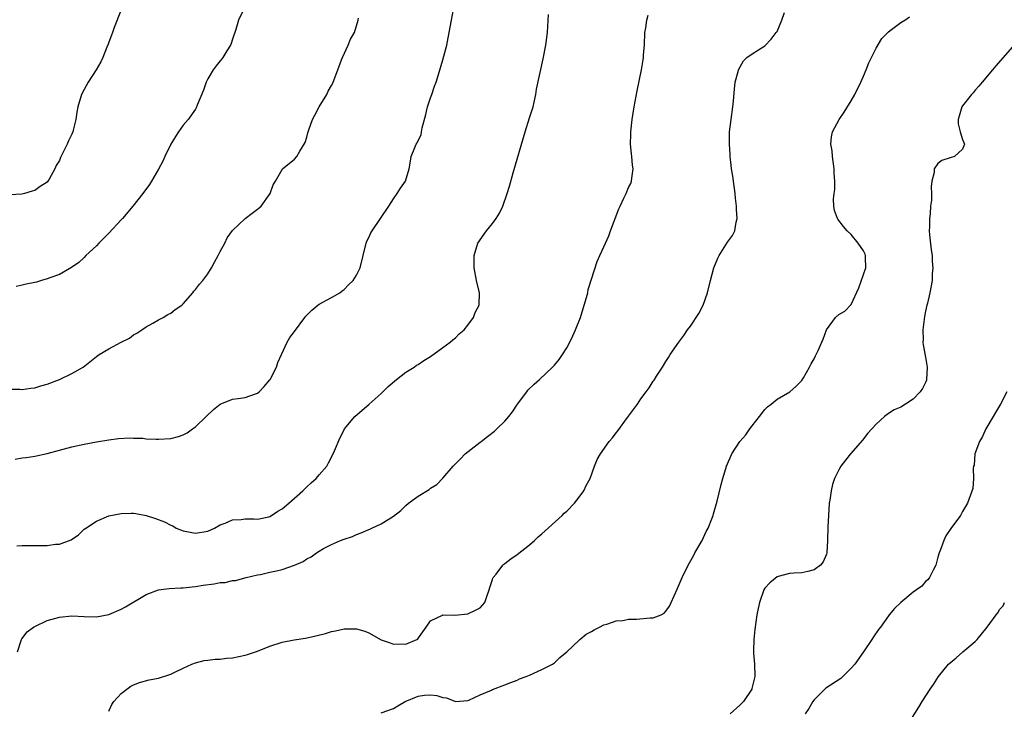
# Model space of a CAD drawing. Units: inches. Extents: x 2604000 to 2607000, y 1482000 to 1485000.
# Drawn here: x 2605835 to 2605994, y 1484718 to 1484829 of the extents above; entities that cross this region are included whole.
import ezdxf

# ---------------------------------------------------------------- set-up
doc = ezdxf.new("R2010")
doc.units = ezdxf.units.IN
doc.header["$MEASUREMENT"] = 0
doc.layers.add('LD26041482_10ft', color=71, linetype='Continuous')

msp = doc.modelspace()

# ---------------------------------------------------------------- linework, layer by layer
at = {"layer": 'LD26041482_10ft'}
for points, elevation in [([(2605833.87, 1484758.13), (2605835, 1484758.34), (2605835.62, 1484758.38), (2605837, 1484758.61), (2605839, 1484759.04), (2605843, 1484760.12), (2605845, 1484760.57), (2605847, 1484760.93), (2605849, 1484761.25), (2605850.56, 1484761.44), (2605852.44, 1484761.56), (2605853, 1484761.52), (2605854.49, 1484761.51), (2605855, 1484761.42), (2605856.63, 1484761.37), (2605857, 1484761.33), (2605859, 1484761.45), (2605860.23, 1484761.77), (2605861, 1484762.04), (2605861.63, 1484762.37), (2605862.53, 1484763), (2605863, 1484763.34), (2605864.74, 1484765), (2605865.88, 1484766.12), (2605867, 1484767), (2605869, 1484767.79), (2605869.91, 1484767.91), (2605871, 1484768.1), (2605872.68, 1484768.68), (2605873, 1484768.77), (2605873.31, 1484769), (2605874.12, 1484769.88), (2605875, 1484770.91), (2605875.06, 1484771), (2605876.09, 1484773), (2605876.29, 1484773.71), (2605876.91, 1484775), (2605877.81, 1484777), (2605878.24, 1484777.76), (2605879, 1484778.76), (2605880.66, 1484781), (2605880.81, 1484781.19), (2605881, 1484781.4), (2605881.82, 1484782.18), (2605882.78, 1484783), (2605883, 1484783.17), (2605885, 1484784.22), (2605886.31, 1484785), (2605886.71, 1484785.29), (2605887, 1484785.54), (2605887.74, 1484786.26), (2605888.48, 1484787), (2605889, 1484787.84), (2605889.62, 1484789), (2605890.58, 1484793), (2605890.69, 1484793.31), (2605891, 1484793.94), (2605891.33, 1484794.67), (2605891.53, 1484795), (2605892.92, 1484797), (2605894.25, 1484799), (2605895, 1484800.18), (2605895.57, 1484801), (2605896.12, 1484801.88), (2605896.95, 1484803), (2605897.55, 1484805), (2605897.73, 1484806.27), (2605897.86, 1484807), (2605898.47, 1484808.47), (2605898.67, 1484809), (2605898.8, 1484809.2), (2605899.45, 1484810.55), (2605899.55, 1484811), (2605899.63, 1484811.63), (2605900.23, 1484813.77), (2605900.5, 1484815), (2605901, 1484816.47), (2605901.2, 1484817), (2605901.64, 1484818.36), (2605901.9, 1484819), (2605902.27, 1484820.27), (2605903, 1484822.59), (2605903.63, 1484825), (2605903.86, 1484826.14), (2605904.35, 1484829), (2605905, 1484832.54)], 8810), ([(2605870.93, 1484831), (2605869.97, 1484829), (2605869.53, 1484827.53), (2605869, 1484825.96), (2605868.77, 1484825.23), (2605868.67, 1484825), (2605868.05, 1484824.05), (2605867.43, 1484823), (2605867.25, 1484822.75), (2605867, 1484822.46), (2605866.35, 1484821.65), (2605865.85, 1484821), (2605865, 1484819.55), (2605864.74, 1484819), (2605864.27, 1484817.73), (2605863.27, 1484815.27), (2605863.13, 1484814.87), (2605863, 1484814.66), (2605861.8, 1484813), (2605861, 1484812.04), (2605860.24, 1484811), (2605859.75, 1484810.25), (2605859, 1484808.97), (2605858.06, 1484807), (2605857.73, 1484806.27), (2605857, 1484804.93), (2605855.89, 1484803), (2605855.54, 1484802.46), (2605854.46, 1484801), (2605852.88, 1484799), (2605851.21, 1484797), (2605851, 1484796.79), (2605849, 1484794.63), (2605848.18, 1484793.82), (2605847.39, 1484793), (2605847, 1484792.57), (2605845.29, 1484791), (2605845, 1484790.7), (2605844.12, 1484789.88), (2605842.93, 1484789.07), (2605841, 1484787.97), (2605839.43, 1484787.43), (2605839, 1484787.24), (2605838.12, 1484787), (2605837.28, 1484786.72), (2605837, 1484786.67), (2605835.64, 1484786.36), (2605835, 1484786.24), (2605834.01, 1484785.99)], 8830), ([(2605851, 1484830.68), (2605849.85, 1484827.85), (2605849.56, 1484827), (2605849.43, 1484826.57), (2605849, 1484825.48), (2605848.87, 1484825.13), (2605848.68, 1484824.68), (2605848.03, 1484823), (2605847.7, 1484822.3), (2605846.95, 1484821), (2605845.65, 1484819), (2605845, 1484817.84), (2605844.59, 1484817), (2605843.99, 1484815), (2605843.82, 1484814.18), (2605843.65, 1484813), (2605843.23, 1484811.23), (2605843.16, 1484811), (2605843, 1484810.61), (2605842.49, 1484809.51), (2605842.27, 1484809), (2605841.57, 1484807.57), (2605841.18, 1484806.82), (2605841, 1484806.38), (2605840.46, 1484805.54), (2605840.25, 1484805), (2605839.34, 1484803.34), (2605839.13, 1484803), (2605839, 1484802.86), (2605837.86, 1484802.14), (2605837, 1484801.53), (2605836.58, 1484801.42), (2605835.37, 1484801), (2605834.9, 1484800.9), (2605833, 1484800.81)], 8840), ([(2605833, 1484769.41), (2605834.61, 1484769.4), (2605835, 1484769.35), (2605836.4, 1484769.6), (2605837, 1484769.65), (2605838.02, 1484769.98), (2605839, 1484770.24), (2605841, 1484771.01), (2605843, 1484771.97), (2605844.82, 1484773), (2605847, 1484774.68), (2605847.45, 1484775), (2605849, 1484775.96), (2605851, 1484777.03), (2605852.32, 1484777.68), (2605853, 1484778.21), (2605853.53, 1484778.47), (2605854.3, 1484779), (2605855, 1484779.51), (2605856.1, 1484780.1), (2605857, 1484780.6), (2605857.77, 1484781), (2605858.54, 1484781.46), (2605859, 1484781.68), (2605859.73, 1484782.27), (2605860.77, 1484783), (2605861, 1484783.21), (2605862.55, 1484785), (2605862.73, 1484785.27), (2605863, 1484785.51), (2605863.63, 1484786.37), (2605864.17, 1484787), (2605865, 1484788.07), (2605865.59, 1484789), (2605866.06, 1484789.94), (2605866.67, 1484791), (2605867, 1484791.68), (2605867.73, 1484793), (2605868.14, 1484793.86), (2605869, 1484795.04), (2605871, 1484796.98), (2605872.15, 1484797.85), (2605873, 1484798.47), (2605873.29, 1484798.71), (2605873.61, 1484799), (2605875.06, 1484801), (2605875.56, 1484802.44), (2605875.92, 1484803), (2605877, 1484804.9), (2605877.08, 1484805), (2605879, 1484806.57), (2605879.35, 1484807), (2605879.84, 1484807.84), (2605880.74, 1484809.26), (2605881, 1484810.1), (2605881.18, 1484810.82), (2605881.21, 1484811), (2605881.31, 1484811.31), (2605881.9, 1484813), (2605882.3, 1484813.7), (2605882.99, 1484815), (2605884.2, 1484817), (2605884.46, 1484817.54), (2605885, 1484818.46), (2605885.18, 1484818.82), (2605885.41, 1484819.41), (2605885.99, 1484821), (2605886.62, 1484822.62), (2605886.75, 1484823), (2605887.68, 1484825), (2605888.06, 1484825.94), (2605888.69, 1484827), (2605889.3, 1484829), (2605889.33, 1484829.33)], 8820), ([(2605834.13, 1484744.13), (2605835, 1484744.2), (2605836.17, 1484744.17), (2605837, 1484744.17), (2605838.19, 1484744.19), (2605839, 1484744.19), (2605840.39, 1484744.39), (2605841, 1484744.41), (2605842.89, 1484745.11), (2605844.07, 1484745.92), (2605845, 1484746.79), (2605845.26, 1484747), (2605847, 1484748.12), (2605849, 1484748.99), (2605851, 1484749.37), (2605852.61, 1484749.39), (2605853, 1484749.39), (2605853.34, 1484749.34), (2605855, 1484749.03), (2605856.54, 1484748.55), (2605858.01, 1484748.01), (2605859, 1484747.45), (2605859.33, 1484747.33), (2605859.87, 1484747), (2605861, 1484746.54), (2605863, 1484746.15), (2605865, 1484746.5), (2605866.04, 1484747), (2605867, 1484747.52), (2605867.78, 1484747.78), (2605869, 1484748.31), (2605870.4, 1484748.4), (2605871, 1484748.48), (2605872.47, 1484748.47), (2605873, 1484748.45), (2605874.83, 1484748.83), (2605875, 1484748.85), (2605875.28, 1484749), (2605876.3, 1484749.7), (2605877, 1484750.12), (2605878.1, 1484751), (2605880.37, 1484753), (2605880.66, 1484753.34), (2605881, 1484753.63), (2605881.68, 1484754.32), (2605882.5, 1484755), (2605883, 1484755.6), (2605884.2, 1484757), (2605884.47, 1484757.53), (2605885.26, 1484759), (2605885.47, 1484759.47), (2605886.37, 1484761.63), (2605887, 1484762.84), (2605887.1, 1484763), (2605888.74, 1484765), (2605889.94, 1484766.06), (2605891, 1484766.94), (2605891.05, 1484767), (2605893, 1484768.72), (2605893.26, 1484769), (2605894.14, 1484769.86), (2605895.49, 1484771), (2605897, 1484772.15), (2605898.32, 1484773), (2605898.72, 1484773.28), (2605899, 1484773.43), (2605899.93, 1484774.07), (2605901, 1484774.71), (2605903, 1484776.13), (2605904.18, 1484777), (2605904.58, 1484777.42), (2605905, 1484777.73), (2605905.64, 1484778.36), (2605906.4, 1484779), (2605907, 1484779.74), (2605907.95, 1484781), (2605908.21, 1484781.79), (2605908.84, 1484783), (2605908.88, 1484785), (2605908.43, 1484787), (2605908.03, 1484789), (2605908.02, 1484791), (2605908.66, 1484793), (2605910.02, 1484795), (2605911, 1484796.2), (2605911.58, 1484797), (2605912.15, 1484797.85), (2605912.66, 1484799), (2605913.38, 1484801), (2605913.77, 1484802.23), (2605914.37, 1484804.37), (2605916.31, 1484811), (2605917, 1484813.25), (2605917.56, 1484815), (2605917.76, 1484815.76), (2605918.01, 1484817), (2605918.13, 1484817.87), (2605919.22, 1484822.78), (2605919.62, 1484825), (2605919.89, 1484827), (2605919.97, 1484827.97), (2605920.07, 1484829.93)], 8800), ([(2605834.21, 1484727), (2605834.85, 1484729), (2605834.91, 1484729.09), (2605835.78, 1484730.22), (2605836.79, 1484731), (2605837, 1484731.12), (2605839, 1484732.04), (2605840.44, 1484732.44), (2605841, 1484732.62), (2605843, 1484732.81), (2605845, 1484732.73), (2605847, 1484732.68), (2605849, 1484733.04), (2605851, 1484733.91), (2605851.7, 1484734.3), (2605855, 1484736.24), (2605857, 1484737.04), (2605858.74, 1484737.26), (2605860.64, 1484737.36), (2605861, 1484737.36), (2605862.47, 1484737.53), (2605863, 1484737.57), (2605864.24, 1484737.76), (2605866, 1484738), (2605867, 1484738.18), (2605867.77, 1484738.23), (2605869, 1484738.52), (2605869.47, 1484738.53), (2605871.16, 1484739), (2605873, 1484739.42), (2605873.5, 1484739.5), (2605875, 1484739.86), (2605876.09, 1484740.09), (2605877, 1484740.31), (2605879, 1484741.01), (2605880.4, 1484741.6), (2605881, 1484742.01), (2605881.67, 1484742.33), (2605882.53, 1484743), (2605883, 1484743.29), (2605883.67, 1484743.67), (2605885, 1484744.35), (2605886.46, 1484745), (2605886.85, 1484745.15), (2605887, 1484745.22), (2605888.35, 1484745.65), (2605889, 1484745.96), (2605889.79, 1484746.21), (2605891, 1484746.78), (2605891.17, 1484746.83), (2605891.51, 1484747), (2605893, 1484747.66), (2605895, 1484748.92), (2605896.17, 1484749.83), (2605897, 1484750.62), (2605897.43, 1484751), (2605899, 1484752.14), (2605900.76, 1484753.24), (2605901, 1484753.44), (2605901.99, 1484754.01), (2605903, 1484755.05), (2605904.65, 1484757), (2605905, 1484757.37), (2605905.83, 1484758.17), (2605906.57, 1484759), (2605909, 1484760.86), (2605909.16, 1484761), (2605910.22, 1484761.78), (2605911.35, 1484762.65), (2605911.68, 1484763), (2605913, 1484764.27), (2605913.64, 1484765), (2605914.25, 1484765.75), (2605915.04, 1484767), (2605916.55, 1484769), (2605916.74, 1484769.26), (2605917.76, 1484770.24), (2605918.61, 1484771), (2605920.71, 1484773), (2605921, 1484773.31), (2605921.76, 1484774.24), (2605922.33, 1484775), (2605923, 1484776.08), (2605923.51, 1484777), (2605923.97, 1484778.03), (2605924.42, 1484779), (2605925.21, 1484781), (2605925.84, 1484783), (2605926.21, 1484784.21), (2605926.39, 1484785), (2605926.47, 1484785.53), (2605927, 1484787.2), (2605927.94, 1484790.06), (2605928.36, 1484791), (2605929, 1484792.39), (2605929.8, 1484794.2), (2605930.07, 1484795), (2605931.44, 1484798.56), (2605931.64, 1484799), (2605932.26, 1484800.26), (2605932.59, 1484801), (2605933, 1484801.98), (2605933.35, 1484802.65), (2605933.49, 1484803), (2605933.51, 1484803.51), (2605933.72, 1484805), (2605933.62, 1484805.62), (2605933.51, 1484807), (2605933.45, 1484807.45), (2605933.33, 1484809), (2605933.38, 1484810.62), (2605933.37, 1484811), (2605933.59, 1484813), (2605933.89, 1484815), (2605934.37, 1484817.63), (2605935.09, 1484821), (2605935.37, 1484822.63), (2605935.41, 1484823), (2605935.43, 1484823.43), (2605935.56, 1484825), (2605935.65, 1484827), (2605935.78, 1484827.78), (2605935.93, 1484829), (2605936.15, 1484829.85)], 8790), ([(2605849, 1484717.41), (2605849.48, 1484718.52), (2605849.82, 1484719), (2605851, 1484720.27), (2605851.88, 1484721), (2605852.56, 1484721.44), (2605853, 1484721.69), (2605853.93, 1484722.07), (2605855.49, 1484722.51), (2605857, 1484722.76), (2605859, 1484723.4), (2605859.75, 1484723.75), (2605861, 1484724.36), (2605862.42, 1484725), (2605863, 1484725.22), (2605864.4, 1484725.6), (2605865, 1484725.65), (2605866.17, 1484725.83), (2605867, 1484725.83), (2605868.01, 1484725.99), (2605869, 1484726.05), (2605871, 1484726.47), (2605871.42, 1484726.58), (2605873, 1484727.14), (2605875, 1484727.94), (2605877, 1484728.57), (2605878.94, 1484728.94), (2605880.77, 1484729.23), (2605882.42, 1484729.58), (2605884.01, 1484729.99), (2605885, 1484730.28), (2605885.61, 1484730.39), (2605887, 1484730.73), (2605887.28, 1484730.72), (2605889, 1484730.74), (2605890.36, 1484730.36), (2605891, 1484730.1), (2605893, 1484728.97), (2605894.47, 1484728.47), (2605895, 1484728.25), (2605896.3, 1484728.3), (2605897, 1484728.27), (2605898.78, 1484729), (2605898.91, 1484729.09), (2605899.74, 1484730.26), (2605900.3, 1484731), (2605901, 1484732.02), (2605902.92, 1484732.92), (2605903, 1484732.97), (2605904.91, 1484732.91), (2605907, 1484733.12), (2605908.27, 1484733.73), (2605909, 1484734.12), (2605909.78, 1484735), (2605910.13, 1484736.13), (2605910.46, 1484737), (2605910.58, 1484737.42), (2605911, 1484738.68), (2605911.07, 1484738.93), (2605911.1, 1484739), (2605911.57, 1484739.57), (2605912.67, 1484741), (2605912.84, 1484741.16), (2605913, 1484741.26), (2605913.96, 1484742.04), (2605915, 1484742.7), (2605917, 1484744.28), (2605917.81, 1484745), (2605918.41, 1484745.59), (2605919, 1484746.07), (2605922.25, 1484749), (2605922.61, 1484749.39), (2605923, 1484749.74), (2605924.25, 1484751), (2605925, 1484751.96), (2605925.76, 1484753), (2605926.14, 1484753.86), (2605926.77, 1484755), (2605927.51, 1484757), (2605927.93, 1484758.07), (2605928.44, 1484759), (2605929.88, 1484761), (2605930.42, 1484761.58), (2605931, 1484762.4), (2605931.29, 1484762.71), (2605932.84, 1484764.84), (2605934.44, 1484767), (2605935, 1484767.88), (2605935.82, 1484769), (2605936.35, 1484769.65), (2605937, 1484770.73), (2605937.12, 1484770.88), (2605937.54, 1484771.54), (2605938.51, 1484773), (2605939, 1484773.88), (2605939.47, 1484774.53), (2605939.74, 1484775), (2605941.12, 1484777), (2605941.91, 1484778.09), (2605942.55, 1484779), (2605943, 1484779.58), (2605944.35, 1484781.65), (2605945.07, 1484783), (2605945.77, 1484785), (2605946.24, 1484787), (2605946.77, 1484789), (2605947.44, 1484790.56), (2605947.64, 1484791), (2605949, 1484793.16), (2605949.78, 1484794.22), (2605950.16, 1484795), (2605950.38, 1484796.38), (2605950.58, 1484797), (2605950.43, 1484798.43), (2605950.47, 1484799), (2605950.28, 1484800.28), (2605950.22, 1484801), (2605949.94, 1484803), (2605949.84, 1484803.84), (2605949.64, 1484805), (2605949.6, 1484805.6), (2605949.41, 1484807), (2605949.4, 1484807.4), (2605949.3, 1484809), (2605949.34, 1484811), (2605949.57, 1484813), (2605949.86, 1484815), (2605949.97, 1484815.97), (2605950.1, 1484817.9), (2605950.25, 1484819), (2605950.71, 1484820.71), (2605950.77, 1484821), (2605951.56, 1484822.44), (2605952.14, 1484823), (2605953, 1484823.6), (2605955, 1484824.9), (2605956.04, 1484825.96), (2605956.88, 1484827), (2605957, 1484827.19), (2605957.79, 1484829), (2605958.23, 1484830.23)], 8780), ([(2605893, 1484717.17), (2605895, 1484717.87), (2605895.69, 1484718.31), (2605896.9, 1484719), (2605899, 1484719.86), (2605900, 1484720), (2605901, 1484720.07), (2605901.98, 1484719.98), (2605903, 1484719.65), (2605903.56, 1484719.56), (2605905, 1484718.99), (2605907, 1484719.12), (2605907.19, 1484719.19), (2605909, 1484720.06), (2605910.83, 1484720.83), (2605911, 1484720.91), (2605913, 1484721.66), (2605913.95, 1484722.05), (2605915, 1484722.43), (2605915.38, 1484722.62), (2605916.47, 1484723), (2605917, 1484723.22), (2605919, 1484724.14), (2605920.68, 1484725), (2605921, 1484725.24), (2605921.89, 1484726.11), (2605923.04, 1484727), (2605925, 1484728.91), (2605925.14, 1484729), (2605926.15, 1484729.85), (2605927, 1484730.3), (2605927.42, 1484730.58), (2605928.3, 1484731), (2605929, 1484731.37), (2605929.47, 1484731.47), (2605931, 1484732.02), (2605932.08, 1484732.08), (2605933, 1484732.27), (2605934.27, 1484732.27), (2605936.49, 1484732.49), (2605937, 1484732.52), (2605938.26, 1484733), (2605938.73, 1484733.27), (2605939, 1484733.57), (2605939.6, 1484734.4), (2605939.9, 1484735), (2605940.87, 1484737.13), (2605941.64, 1484739), (2605942.61, 1484741), (2605943.49, 1484742.51), (2605943.73, 1484743), (2605944.87, 1484745), (2605945.55, 1484746.45), (2605945.85, 1484747), (2605946.46, 1484748.46), (2605946.66, 1484749), (2605946.72, 1484749.28), (2605947.33, 1484751.33), (2605947.98, 1484754.02), (2605948.23, 1484755), (2605948.81, 1484757), (2605949.7, 1484759), (2605951, 1484761), (2605951.96, 1484762.04), (2605952.6, 1484763), (2605953, 1484763.53), (2605954.15, 1484765), (2605955, 1484766.12), (2605955.45, 1484766.55), (2605956.06, 1484767), (2605957, 1484767.83), (2605959.08, 1484769), (2605960.07, 1484769.93), (2605961, 1484770.84), (2605961.26, 1484771.26), (2605962.22, 1484773), (2605962.49, 1484773.51), (2605963, 1484774.32), (2605963.2, 1484774.8), (2605963.34, 1484775), (2605963.67, 1484775.67), (2605964.24, 1484777), (2605964.48, 1484777.52), (2605965, 1484779.01), (2605966.43, 1484781), (2605967, 1484781.5), (2605967.96, 1484782.04), (2605969, 1484783.09), (2605970.2, 1484785.8), (2605971, 1484787.96), (2605971.34, 1484789), (2605971.3, 1484790.7), (2605971.32, 1484791), (2605971.24, 1484791.24), (2605971, 1484791.74), (2605970.13, 1484793), (2605969, 1484794.41), (2605968.35, 1484795), (2605967.72, 1484795.72), (2605966.85, 1484796.86), (2605966.78, 1484797), (2605966.3, 1484798.3), (2605966.2, 1484799), (2605966.12, 1484800.12), (2605966.22, 1484801), (2605966.33, 1484801.67), (2605966.34, 1484803), (2605966.24, 1484804.24), (2605966.24, 1484805), (2605965.94, 1484807), (2605965.9, 1484807.9), (2605965.72, 1484809), (2605965.8, 1484810.2), (2605965.99, 1484811), (2605967.05, 1484813), (2605967.84, 1484814.16), (2605969, 1484815.97), (2605969.58, 1484817), (2605970.57, 1484819), (2605971, 1484819.98), (2605971.43, 1484821), (2605971.85, 1484822.15), (2605973, 1484824.5), (2605973.96, 1484826.04), (2605975, 1484827.15), (2605975.52, 1484827.52), (2605977, 1484828.62), (2605977.67, 1484829), (2605978.42, 1484829.58)], 8770), ([(2605995, 1484824.66), (2605993.54, 1484823), (2605992.38, 1484821.62), (2605991.82, 1484821), (2605990.15, 1484819), (2605989.64, 1484818.36), (2605989, 1484817.69), (2605988.69, 1484817.31), (2605988.41, 1484817), (2605987, 1484815.18), (2605986.87, 1484815), (2605986.46, 1484813.54), (2605986.29, 1484813), (2605986.3, 1484812.3), (2605986.62, 1484811), (2605987, 1484809.76), (2605987.29, 1484809), (2605987, 1484808.21), (2605985.69, 1484807), (2605985, 1484806.81), (2605983.65, 1484806.35), (2605983, 1484805.87), (2605982.42, 1484805), (2605982.42, 1484804.42), (2605982.03, 1484803), (2605981.9, 1484802.1), (2605981.97, 1484801), (2605981.95, 1484799.95), (2605981.82, 1484799), (2605981.74, 1484797.74), (2605981.62, 1484797), (2605981.65, 1484795.65), (2605981.61, 1484795), (2605981.66, 1484794.34), (2605981.92, 1484791.92), (2605982.06, 1484791), (2605982.07, 1484790.07), (2605982.19, 1484789), (2605982.07, 1484788.07), (2605982.05, 1484787), (2605981.67, 1484785), (2605981.31, 1484783.31), (2605981.22, 1484783), (2605981, 1484782.01), (2605980.83, 1484781.17), (2605980.55, 1484779), (2605980.61, 1484777.39), (2605980.58, 1484777), (2605980.61, 1484776.61), (2605981, 1484774.58), (2605981.25, 1484773), (2605981.17, 1484771), (2605981.14, 1484770.86), (2605981, 1484770.52), (2605980.49, 1484769.51), (2605980.15, 1484769), (2605979, 1484767.83), (2605977.75, 1484767), (2605977, 1484766.54), (2605975.93, 1484766.07), (2605975, 1484765.47), (2605974.38, 1484765), (2605973, 1484763.77), (2605971.7, 1484762.3), (2605970.79, 1484761.21), (2605968.88, 1484759), (2605968.05, 1484757.95), (2605967.33, 1484757), (2605967, 1484756.4), (2605966.29, 1484755), (2605965.98, 1484754.02), (2605965.73, 1484753), (2605965.52, 1484751.52), (2605965.44, 1484751), (2605965.29, 1484749), (2605965.22, 1484747.22), (2605965.16, 1484745), (2605965.04, 1484743), (2605965, 1484742.79), (2605964.44, 1484741.56), (2605964.05, 1484741), (2605963, 1484740.25), (2605961.97, 1484739.97), (2605961, 1484739.79), (2605959.72, 1484739.72), (2605959, 1484739.65), (2605957.19, 1484739.19), (2605957, 1484739.12), (2605955.84, 1484738.16), (2605955, 1484737.27), (2605954.87, 1484737), (2605954.17, 1484735), (2605953.97, 1484734.03), (2605953.75, 1484733), (2605953.4, 1484730.6), (2605953.24, 1484729), (2605953.21, 1484727.21), (2605953.18, 1484727), (2605953.19, 1484726.81), (2605953.34, 1484725), (2605953.41, 1484723), (2605952.94, 1484721.06), (2605952.91, 1484721), (2605951.56, 1484719), (2605951.3, 1484718.7), (2605951, 1484718.39), (2605949.42, 1484717)], 8760), ([(2605994.14, 1484769), (2605993.13, 1484767), (2605992.33, 1484765.67), (2605991.96, 1484765), (2605990.77, 1484763), (2605990.23, 1484761.77), (2605989.72, 1484761), (2605988.99, 1484759), (2605988.84, 1484757.16), (2605988.76, 1484757), (2605988.68, 1484756.68), (2605988.78, 1484755), (2605988.63, 1484753.37), (2605988.19, 1484752.19), (2605987.78, 1484751), (2605987, 1484749.67), (2605986.63, 1484749), (2605985.07, 1484746.93), (2605984.28, 1484745.72), (2605983.96, 1484745), (2605983.38, 1484743.38), (2605983.21, 1484743), (2605983, 1484742.27), (2605982.65, 1484741), (2605982.21, 1484740.21), (2605981.66, 1484739), (2605981.36, 1484738.64), (2605981, 1484738.36), (2605980.38, 1484737.62), (2605979.56, 1484737), (2605979, 1484736.65), (2605977, 1484734.95), (2605976.01, 1484733.99), (2605975.15, 1484733), (2605975, 1484732.84), (2605973.7, 1484731), (2605973.39, 1484730.61), (2605972.59, 1484729.41), (2605972.34, 1484729), (2605970.98, 1484727), (2605969.55, 1484725), (2605969, 1484724.35), (2605967.61, 1484723), (2605967.29, 1484722.71), (2605964.88, 1484721.12), (2605963, 1484719.26), (2605962.8, 1484719), (2605962.13, 1484717.87), (2605961.57, 1484717)], 8750), ([(2605978, 1484715), (2605979.92, 1484718.08), (2605980.47, 1484719), (2605981.74, 1484721), (2605982.28, 1484721.72), (2605983.08, 1484723), (2605984.72, 1484725), (2605985, 1484725.25), (2605985.97, 1484726.03), (2605987.03, 1484727), (2605989, 1484728.65), (2605989.35, 1484729), (2605990.97, 1484731), (2605992.4, 1484733), (2605992.69, 1484733.31), (2605993, 1484733.89), (2605993.55, 1484734.45), (2605993.79, 1484735)], 8740)]:
    msp.add_lwpolyline(points, dxfattribs=dict(at, elevation=elevation))

doc.saveas('drawing.dxf')
